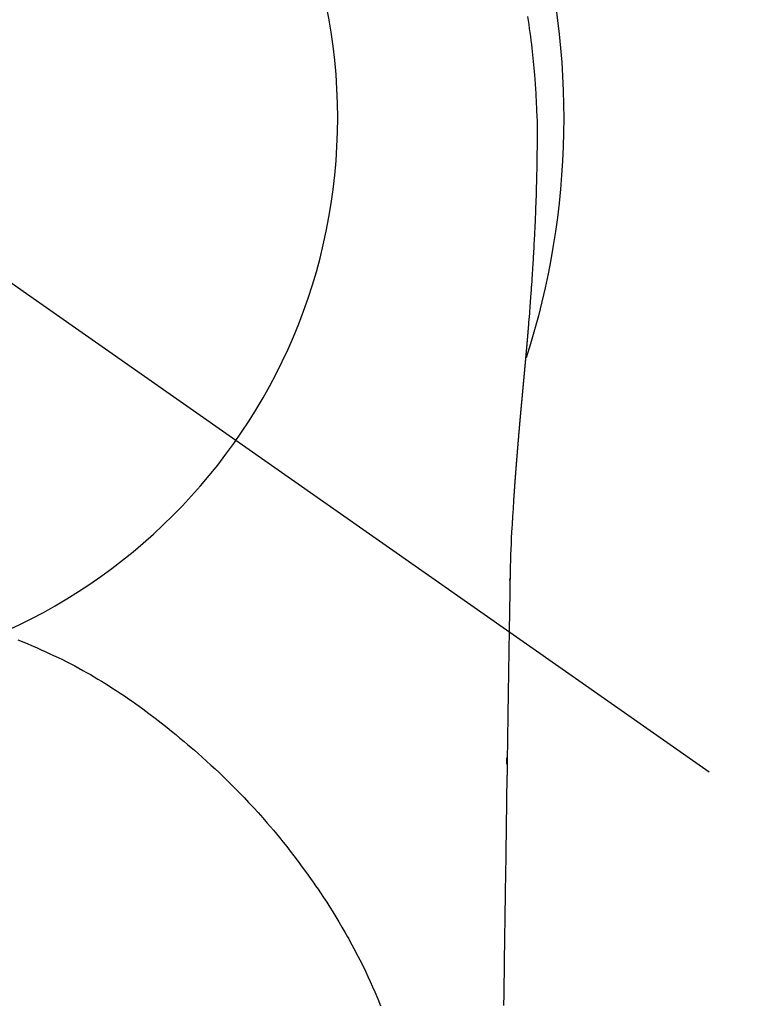
# Model space of a CAD drawing. Extents: x 27948 to 54421, y -25 to 8845.
# Drawn here: x 44051 to 44075, y 6790 to 6823 of the extents above; entities that cross this region are included whole.
import ezdxf

# ---------------------------------------------------------------- set-up
doc = ezdxf.new("R2010")
doc.units = 0
doc.header["$LTSCALE"] = 50
doc.header["$MEASUREMENT"] = 0
doc.linetypes.add('CENTER2', pattern=[1.125, 0.75, -0.125, 0.125, -0.125])
doc.layers.get('0').update_dxf_attribs({"linetype": 'CONTINUOUS'})
doc.layers.get('DEFPOINTS').update_dxf_attribs({"color": 146, "linetype": 'CONTINUOUS'})
doc.layers.add('150-機器', color=8, linetype='CONTINUOUS')
doc.layers.add('160-文字', color=254, linetype='CONTINUOUS')
doc.styles.add('KH001', font='msgothic.ttc')
doc.dimstyles.new('KH1xx030', dxfattribs={"dimscale": 30, "dimtxt": 2, "dimasz": 0.6, "dimexe": 0.3, "dimexo": 1.2, "dimgap": 0.5, "dimtad": 3, "dimdec": 1, "dimdsep": 46, "dimlunit": 6, "dimtxsty": 'KH001', "dimblk": 'DOT', "dimcen": 1, "dimdle": 1, "dimclrd": 256, "dimclre": 256, "dimclrt": 256, "dimadec": 0, "dimazin": 0, "dimtfac": 1, "dimtdec": 1, "dimtix": 1, "dimtmove": 2, "dimatfit": 3, "dimldrblk": 'CLOSEDBLANK', "dimfxl": 1, "dimtolj": 1, "dimtzin": 0, "dimlwd": -1, "dimlwe": -1, "dimarcsym": 0})

# ---------------------------------------------------------------- blocks, each defined once
blk = doc.blocks.new('F402_H')
at = {"layer": '150-機器', "color": 13, "linetype": 'CENTER2'}
blk.add_line((0, 0), (-244.018, -170.863), dxfattribs=at)
at = {"layer": '150-機器', "color": 13, "linetype": 'Continuous'}
for points in [[(-24.744, 3.324), (-24.764, 3.194), (-24.783, 3.065), (-24.802, 2.935), (-24.82, 2.805), (-24.837, 2.674), (-24.853, 2.544), (-24.869, 2.413), (-24.884, 2.283), (-24.897, 2.174), (-24.909, 2.065), (-24.92, 1.956), (-24.931, 1.847), (-24.942, 1.737), (-24.952, 1.628), (-24.961, 1.519), (-24.97, 1.409), (-24.982, 1.256), (-24.993, 1.103), (-25.004, 0.949), (-25.013, 0.796), (-25.017, 0.73), (-25.02, 0.664), (-25.024, 0.598), (-25.027, 0.533), (-25.031, 0.445), (-25.034, 0.357), (-25.037, 0.269), (-25.041, 0.18), (-25.046, 0.092), (-25.051, 0.003), (-25.055, -0.085), (-25.058, -0.174), (-25.059, -0.242), (-25.059, -0.311), (-25.058, -0.38), (-25.058, -0.449), (-25.057, -0.557), (-25.057, -0.664), (-25.056, -0.772), (-25.056, -0.88), (-25.055, -0.958), (-25.055, -1.036), (-25.054, -1.114), (-25.053, -1.192), (-25.052, -1.246), (-25.051, -1.3), (-25.051, -1.353), (-25.05, -1.407), (-25.048, -1.491), (-25.047, -1.575), (-25.045, -1.659), (-25.044, -1.743), (-25.043, -1.81), (-25.042, -1.876), (-25.04, -1.942), (-25.039, -2.009), (-25.037, -2.087), (-25.035, -2.165), (-25.032, -2.243), (-25.03, -2.321), (-25.028, -2.391), (-25.026, -2.46), (-25.024, -2.53), (-25.022, -2.6), (-25.019, -2.681), (-25.016, -2.762), (-25.013, -2.842), (-25.01, -2.923), (-25.008, -2.989), (-25.005, -3.054), (-25.003, -3.119), (-25, -3.185), (-24.997, -3.25), (-24.995, -3.316), (-24.992, -3.381), (-24.989, -3.447), (-24.986, -3.519), (-24.982, -3.591), (-24.979, -3.663), (-24.975, -3.735), (-24.972, -3.79), (-24.97, -3.844), (-24.967, -3.899), (-24.964, -3.954), (-24.96, -4.046), (-24.955, -4.138), (-24.95, -4.23), (-24.945, -4.323), (-24.942, -4.378), (-24.939, -4.434), (-24.935, -4.489), (-24.932, -4.545), (-24.928, -4.618), (-24.924, -4.69), (-24.92, -4.763), (-24.915, -4.835), (-24.91, -4.922), (-24.905, -5.009), (-24.899, -5.096), (-24.893, -5.183), (-24.887, -5.282), (-24.88, -5.381), (-24.873, -5.48), (-24.866, -5.579), (-24.862, -5.634), (-24.858, -5.689), (-24.854, -5.745), (-24.85, -5.8), (-24.845, -5.874), (-24.84, -5.948), (-24.835, -6.022), (-24.829, -6.096), (-24.823, -6.181), (-24.817, -6.265), (-24.81, -6.35), (-24.804, -6.435), (-24.795, -6.536), (-24.787, -6.638), (-24.779, -6.739), (-24.771, -6.841)], [(-24.771, -6.841), (-24.771, -6.848), (-24.77, -6.855), (-24.769, -6.862), (-24.769, -6.869), (-24.768, -6.876), (-24.768, -6.883), (-24.767, -6.89), (-24.767, -6.897), (-24.766, -6.904), (-24.765, -6.911), (-24.765, -6.918), (-24.764, -6.925), (-24.764, -6.932), (-24.763, -6.938), (-24.763, -6.945), (-24.762, -6.952), (-24.761, -6.959), (-24.761, -6.966), (-24.76, -6.973), (-24.76, -6.98), (-24.759, -6.986), (-24.758, -6.994), (-24.758, -7.001), (-24.757, -7.008), (-24.757, -7.015), (-24.756, -7.022), (-24.756, -7.029), (-24.755, -7.036), (-24.754, -7.043), (-24.754, -7.05), (-24.753, -7.057), (-24.753, -7.064), (-24.752, -7.071), (-24.751, -7.078), (-24.751, -7.085), (-24.75, -7.092), (-24.75, -7.099), (-24.749, -7.106), (-24.748, -7.113), (-24.748, -7.121), (-24.747, -7.128), (-24.747, -7.135), (-24.746, -7.142), (-24.745, -7.149), (-24.745, -7.156), (-24.744, -7.163), (-24.743, -7.17), (-24.743, -7.177), (-24.742, -7.185), (-24.742, -7.192), (-24.741, -7.199), (-24.74, -7.206), (-24.74, -7.213), (-24.739, -7.22), (-24.739, -7.227), (-24.738, -7.234), (-24.737, -7.242), (-24.737, -7.249), (-24.736, -7.256), (-24.735, -7.263), (-24.735, -7.27), (-24.734, -7.277), (-24.734, -7.285), (-24.733, -7.292), (-24.732, -7.299), (-24.732, -7.306), (-24.731, -7.313), (-24.73, -7.321), (-24.73, -7.328), (-24.729, -7.335), (-24.729, -7.342), (-24.728, -7.349), (-24.727, -7.357), (-24.727, -7.363), (-24.726, -7.37), (-24.725, -7.377), (-24.725, -7.384), (-24.724, -7.392), (-24.724, -7.399), (-24.723, -7.406), (-24.722, -7.413), (-24.722, -7.421), (-24.721, -7.428), (-24.72, -7.435), (-24.72, -7.442), (-24.719, -7.45), (-24.718, -7.457), (-24.718, -7.464), (-24.717, -7.471), (-24.717, -7.479), (-24.716, -7.486), (-24.715, -7.493), (-24.715, -7.5), (-24.714, -7.508), (-24.713, -7.515), (-24.713, -7.522), (-24.712, -7.53), (-24.711, -7.537), (-24.711, -7.544), (-24.71, -7.552), (-24.709, -7.559), (-24.709, -7.566), (-24.708, -7.574), (-24.707, -7.581), (-24.707, -7.588), (-24.706, -7.595), (-24.706, -7.603), (-24.705, -7.61), (-24.704, -7.617), (-24.704, -7.625), (-24.703, -7.632), (-24.702, -7.64), (-24.702, -7.647), (-24.701, -7.654), (-24.7, -7.662), (-24.7, -7.669), (-24.699, -7.676), (-24.698, -7.684), (-24.698, -7.691), (-24.697, -7.698), (-24.696, -7.706), (-24.696, -7.713), (-24.695, -7.721), (-24.694, -7.728), (-24.694, -7.734), (-24.693, -7.742), (-24.692, -7.749), (-24.692, -7.757), (-24.691, -7.764), (-24.69, -7.771), (-24.69, -7.779), (-24.689, -7.786), (-24.688, -7.794), (-24.688, -7.801), (-24.687, -7.809), (-24.686, -7.816), (-24.686, -7.824), (-24.685, -7.831), (-24.684, -7.838), (-24.684, -7.846), (-24.683, -7.853), (-24.682, -7.861), (-24.682, -7.868), (-24.681, -7.876), (-24.68, -7.883), (-24.68, -7.891), (-24.679, -7.898), (-24.678, -7.906), (-24.678, -7.913), (-24.677, -7.921), (-24.676, -7.928), (-24.675, -7.936), (-24.675, -7.943), (-24.674, -7.951), (-24.673, -7.958), (-24.673, -7.966), (-24.672, -7.973), (-24.671, -7.981), (-24.671, -7.988), (-24.67, -7.996), (-24.669, -8.003), (-24.669, -8.011), (-24.668, -8.018), (-24.667, -8.026), (-24.667, -8.033), (-24.666, -8.041), (-24.665, -8.048), (-24.665, -8.056), (-24.664, -8.064), (-24.663, -8.071), (-24.662, -8.079), (-24.662, -8.086), (-24.661, -8.094), (-24.66, -8.101), (-24.66, -8.109), (-24.659, -8.116), (-24.658, -8.123), (-24.658, -8.131), (-24.657, -8.138), (-24.656, -8.146), (-24.656, -8.154), (-24.655, -8.161), (-24.654, -8.169), (-24.653, -8.176), (-24.653, -8.184), (-24.652, -8.192), (-24.651, -8.199), (-24.651, -8.207), (-24.65, -8.215), (-24.649, -8.222), (-24.649, -8.23), (-24.648, -8.237), (-24.647, -8.245), (-24.646, -8.253), (-24.646, -8.26), (-24.645, -8.268), (-24.644, -8.276), (-24.644, -8.283), (-24.643, -8.291), (-24.642, -8.299), (-24.641, -8.306), (-24.641, -8.314), (-24.64, -8.322), (-24.639, -8.329), (-24.639, -8.337), (-24.638, -8.345), (-24.637, -8.352), (-24.637, -8.36), (-24.636, -8.368), (-24.635, -8.376), (-24.634, -8.383), (-24.634, -8.391), (-24.633, -8.399), (-24.632, -8.406), (-24.632, -8.414), (-24.631, -8.422), (-24.63, -8.43), (-24.629, -8.437), (-24.629, -8.445), (-24.628, -8.453), (-24.627, -8.461), (-24.627, -8.468), (-24.626, -8.476), (-24.625, -8.484), (-24.624, -8.491), (-24.624, -8.498), (-24.623, -8.506), (-24.622, -8.514), (-24.622, -8.522), (-24.621, -8.529), (-24.62, -8.537), (-24.619, -8.545), (-24.619, -8.553), (-24.618, -8.561), (-24.617, -8.568), (-24.617, -8.576), (-24.616, -8.584), (-24.615, -8.592), (-24.614, -8.6), (-24.614, -8.607), (-24.613, -8.615), (-24.612, -8.623), (-24.611, -8.631), (-24.611, -8.639), (-24.61, -8.647), (-24.609, -8.654), (-24.609, -8.662), (-24.608, -8.67), (-24.607, -8.678), (-24.606, -8.686), (-24.606, -8.694), (-24.605, -8.701), (-24.604, -8.709), (-24.604, -8.717), (-24.603, -8.725), (-24.602, -8.733), (-24.601, -8.741), (-24.601, -8.749), (-24.6, -8.757), (-24.599, -8.764), (-24.598, -8.772), (-24.598, -8.78), (-24.597, -8.788), (-24.596, -8.796), (-24.596, -8.804), (-24.595, -8.812), (-24.594, -8.82), (-24.593, -8.828), (-24.593, -8.836), (-24.592, -8.844), (-24.591, -8.851), (-24.59, -8.859), (-24.59, -8.866), (-24.589, -8.874), (-24.588, -8.882), (-24.587, -8.89), (-24.587, -8.898), (-24.586, -8.906), (-24.585, -8.914), (-24.585, -8.922), (-24.584, -8.93), (-24.583, -8.938), (-24.582, -8.946), (-24.582, -8.954), (-24.581, -8.962), (-24.58, -8.97), (-24.579, -8.978), (-24.579, -8.986), (-24.578, -8.994), (-24.577, -9.002), (-24.576, -9.01), (-24.576, -9.018), (-24.575, -9.026), (-24.574, -9.034), (-24.574, -9.042), (-24.573, -9.05), (-24.572, -9.058), (-24.571, -9.066), (-24.571, -9.074), (-24.57, -9.082), (-24.569, -9.09), (-24.568, -9.098), (-24.568, -9.106), (-24.567, -9.114), (-24.566, -9.122), (-24.565, -9.13), (-24.565, -9.138), (-24.564, -9.146), (-24.563, -9.154), (-24.562, -9.162), (-24.562, -9.17), (-24.561, -9.178), (-24.56, -9.186), (-24.559, -9.195), (-24.559, -9.203), (-24.558, -9.211), (-24.557, -9.219), (-24.557, -9.227), (-24.556, -9.235), (-24.555, -9.242), (-24.554, -9.25), (-24.554, -9.258), (-24.553, -9.266), (-24.552, -9.275), (-24.551, -9.283), (-24.551, -9.291), (-24.55, -9.299), (-24.549, -9.307), (-24.548, -9.315), (-24.548, -9.323), (-24.547, -9.331), (-24.546, -9.34), (-24.545, -9.348), (-24.545, -9.356), (-24.544, -9.364), (-24.543, -9.372), (-24.542, -9.38), (-24.542, -9.388), (-24.541, -9.397), (-24.54, -9.405), (-24.539, -9.413), (-24.539, -9.421), (-24.538, -9.429), (-24.537, -9.438), (-24.536, -9.446), (-24.536, -9.454), (-24.535, -9.462), (-24.534, -9.47), (-24.533, -9.479), (-24.533, -9.487), (-24.532, -9.495), (-24.531, -9.503), (-24.53, -9.511), (-24.53, -9.52), (-24.529, -9.528), (-24.528, -9.536), (-24.528, -9.544), (-24.527, -9.552), (-24.526, -9.561), (-24.525, -9.569), (-24.525, -9.577), (-24.524, -9.585), (-24.523, -9.594), (-24.522, -9.602), (-24.522, -9.61), (-24.521, -9.618), (-24.52, -9.626), (-24.519, -9.634), (-24.519, -9.642), (-24.518, -9.651), (-24.517, -9.659), (-24.516, -9.667), (-24.516, -9.675), (-24.515, -9.684), (-24.514, -9.692), (-24.513, -9.7), (-24.513, -9.709), (-24.512, -9.717), (-24.511, -9.725), (-24.51, -9.733), (-24.51, -9.742), (-24.509, -9.75), (-24.508, -9.758), (-24.507, -9.767), (-24.507, -9.775), (-24.506, -9.783), (-24.505, -9.792), (-24.504, -9.8), (-24.504, -9.808), (-24.503, -9.817), (-24.502, -9.825), (-24.501, -9.833), (-24.501, -9.842), (-24.5, -9.85), (-24.499, -9.859), (-24.498, -9.867), (-24.498, -9.875), (-24.497, -9.884), (-24.496, -9.892), (-24.495, -9.9), (-24.495, -9.909), (-24.494, -9.917), (-24.493, -9.926), (-24.492, -9.934), (-24.492, -9.942), (-24.491, -9.951), (-24.49, -9.959), (-24.489, -9.968), (-24.489, -9.976), (-24.488, -9.984), (-24.487, -9.993), (-24.486, -10), (-24.486, -10.009), (-24.485, -10.017), (-24.484, -10.026), (-24.483, -10.034), (-24.483, -10.042), (-24.482, -10.051), (-24.481, -10.059), (-24.48, -10.068), (-24.48, -10.076), (-24.479, -10.085), (-24.478, -10.093), (-24.477, -10.102), (-24.477, -10.11), (-24.476, -10.119), (-24.475, -10.127), (-24.474, -10.135), (-24.474, -10.144), (-24.473, -10.152), (-24.472, -10.161), (-24.471, -10.169), (-24.471, -10.178), (-24.47, -10.186), (-24.469, -10.195), (-24.468, -10.203), (-24.468, -10.212), (-24.467, -10.22), (-24.466, -10.229), (-24.466, -10.237), (-24.465, -10.246), (-24.464, -10.255), (-24.463, -10.263), (-24.463, -10.272), (-24.462, -10.28), (-24.461, -10.289), (-24.46, -10.297), (-24.46, -10.306), (-24.459, -10.314), (-24.458, -10.323), (-24.457, -10.331), (-24.457, -10.34), (-24.456, -10.349), (-24.455, -10.357), (-24.454, -10.366), (-24.454, -10.373), (-24.453, -10.382), (-24.452, -10.39), (-24.451, -10.399), (-24.451, -10.408), (-24.45, -10.416), (-24.449, -10.425), (-24.448, -10.433), (-24.448, -10.442), (-24.447, -10.451), (-24.446, -10.459), (-24.446, -10.468), (-24.446, -10.476), (-24.445, -10.485), (-24.444, -10.494), (-24.443, -10.502), (-24.443, -10.511), (-24.442, -10.52), (-24.441, -10.528), (-24.441, -10.537), (-24.44, -10.546), (-24.439, -10.554), (-24.438, -10.563), (-24.438, -10.571), (-24.437, -10.58), (-24.436, -10.589), (-24.435, -10.597), (-24.435, -10.606), (-24.434, -10.615), (-24.433, -10.623), (-24.432, -10.632), (-24.432, -10.641), (-24.431, -10.65), (-24.43, -10.658), (-24.429, -10.667), (-24.429, -10.676), (-24.428, -10.684), (-24.427, -10.693), (-24.427, -10.702), (-24.426, -10.71), (-24.425, -10.719), (-24.424, -10.728), (-24.424, -10.737), (-24.423, -10.745), (-24.422, -10.753), (-24.421, -10.762), (-24.421, -10.77), (-24.42, -10.779), (-24.419, -10.788), (-24.418, -10.797), (-24.418, -10.805), (-24.417, -10.814), (-24.416, -10.823), (-24.415, -10.832), (-24.415, -10.84), (-24.414, -10.849), (-24.413, -10.858), (-24.413, -10.867), (-24.412, -10.876), (-24.411, -10.884), (-24.41, -10.893), (-24.41, -10.902), (-24.409, -10.911), (-24.408, -10.919), (-24.407, -10.928), (-24.407, -10.937), (-24.406, -10.946), (-24.405, -10.955), (-24.405, -10.964), (-24.404, -10.972), (-24.403, -10.981), (-24.402, -10.99), (-24.402, -10.999), (-24.401, -11.008), (-24.4, -11.016), (-24.399, -11.025), (-24.399, -11.034), (-24.398, -11.043), (-24.397, -11.052), (-24.397, -11.061), (-24.396, -11.069), (-24.395, -11.078), (-24.394, -11.087), (-24.394, -11.096), (-24.393, -11.105), (-24.392, -11.114), (-24.392, -11.123), (-24.391, -11.131), (-24.39, -11.139), (-24.389, -11.148), (-24.389, -11.157), (-24.388, -11.166), (-24.387, -11.175), (-24.386, -11.184), (-24.386, -11.193), (-24.385, -11.202), (-24.384, -11.211), (-24.384, -11.219), (-24.383, -11.228), (-24.382, -11.237), (-24.381, -11.246), (-24.381, -11.255), (-24.38, -11.264), (-24.379, -11.273), (-24.379, -11.282), (-24.378, -11.291), (-24.377, -11.3), (-24.376, -11.309), (-24.376, -11.318), (-24.375, -11.327), (-24.374, -11.336), (-24.374, -11.345), (-24.373, -11.354), (-24.372, -11.363), (-24.371, -11.371), (-24.371, -11.38), (-24.37, -11.389), (-24.369, -11.398), (-24.369, -11.407), (-24.368, -11.416), (-24.367, -11.425), (-24.366, -11.434), (-24.366, -11.443), (-24.365, -11.452), (-24.364, -11.461), (-24.364, -11.47), (-24.363, -11.479), (-24.362, -11.488), (-24.362, -11.497), (-24.361, -11.505), (-24.36, -11.514), (-24.359, -11.523), (-24.359, -11.532), (-24.358, -11.542), (-24.357, -11.551), (-24.357, -11.56), (-24.356, -11.569), (-24.355, -11.578), (-24.355, -11.587), (-24.354, -11.596), (-24.353, -11.605), (-24.352, -11.614), (-24.352, -11.623), (-24.351, -11.632), (-24.35, -11.641), (-24.35, -11.65), (-24.349, -11.659), (-24.348, -11.668), (-24.348, -11.677), (-24.347, -11.686), (-24.346, -11.696), (-24.345, -11.705), (-24.345, -11.714), (-24.344, -11.723), (-24.343, -11.732), (-24.343, -11.741), (-24.342, -11.75), (-24.341, -11.759), (-24.341, -11.768), (-24.34, -11.777), (-24.339, -11.787), (-24.339, -11.796), (-24.338, -11.805), (-24.337, -11.814), (-24.336, -11.823), (-24.336, -11.832), (-24.335, -11.841), (-24.334, -11.851), (-24.334, -11.86), (-24.333, -11.869), (-24.332, -11.878), (-24.332, -11.886), (-24.331, -11.895), (-24.33, -11.904), (-24.33, -11.914), (-24.329, -11.923), (-24.328, -11.932), (-24.328, -11.941), (-24.327, -11.95), (-24.326, -11.96), (-24.326, -11.969), (-24.325, -11.978), (-24.324, -11.987), (-24.323, -11.996), (-24.323, -12.006), (-24.322, -12.015), (-24.321, -12.024), (-24.321, -12.033), (-24.32, -12.042), (-24.319, -12.052), (-24.319, -12.061), (-24.318, -12.07), (-24.317, -12.079), (-24.317, -12.089), (-24.316, -12.098), (-24.315, -12.107), (-24.315, -12.116), (-24.314, -12.126), (-24.313, -12.135), (-24.313, -12.144), (-24.312, -12.153), (-24.311, -12.163), (-24.311, -12.172), (-24.31, -12.181), (-24.309, -12.191), (-24.309, -12.2), (-24.308, -12.209), (-24.307, -12.218), (-24.307, -12.228), (-24.306, -12.237), (-24.305, -12.246), (-24.305, -12.256), (-24.304, -12.264), (-24.304, -12.273), (-24.303, -12.283), (-24.302, -12.292), (-24.302, -12.301), (-24.301, -12.311), (-24.3, -12.32), (-24.3, -12.329), (-24.299, -12.339), (-24.298, -12.348), (-24.298, -12.357), (-24.297, -12.367), (-24.296, -12.376), (-24.296, -12.385), (-24.295, -12.395), (-24.294, -12.404), (-24.294, -12.413), (-24.293, -12.423), (-24.292, -12.432), (-24.292, -12.441), (-24.291, -12.451), (-24.29, -12.46), (-24.29, -12.47), (-24.289, -12.479), (-24.289, -12.488), (-24.288, -12.498), (-24.287, -12.507), (-24.287, -12.516), (-24.286, -12.526), (-24.285, -12.535), (-24.285, -12.544), (-24.284, -12.554), (-24.283, -12.563), (-24.283, -12.573), (-24.282, -12.582), (-24.281, -12.591)], [(-24.281, -12.591), (-24.265, -12.851), (-24.248, -13.111), (-24.233, -13.371), (-24.219, -13.631), (-24.21, -13.816), (-24.202, -14.002), (-24.194, -14.187), (-24.187, -14.373), (-24.181, -14.566), (-24.175, -14.759), (-24.171, -14.953), (-24.167, -15.146), (-24.166, -15.233), (-24.165, -15.321), (-24.163, -15.408), (-24.162, -15.496), (-24.16, -15.616), (-24.158, -15.735), (-24.156, -15.855), (-24.154, -15.975), (-24.152, -16.108), (-24.15, -16.241), (-24.148, -16.374), (-24.145, -16.507), (-24.143, -16.627), (-24.141, -16.746), (-24.139, -16.866), (-24.137, -16.985), (-24.135, -17.122), (-24.133, -17.258), (-24.131, -17.395), (-24.128, -17.532), (-24.125, -17.765), (-24.121, -17.999), (-24.117, -18.233), (-24.113, -18.467), (-24.11, -18.7), (-24.106, -18.934), (-24.102, -19.167), (-24.098, -19.401), (-24.094, -19.658), (-24.09, -19.915), (-24.086, -20.172), (-24.082, -20.43), (-24.079, -20.675), (-24.075, -20.921), (-24.071, -21.167), (-24.068, -21.412), (-24.061, -21.842), (-24.054, -22.272), (-24.047, -22.703), (-24.041, -23.133), (-24.035, -23.547), (-24.029, -23.961), (-24.024, -24.375), (-24.019, -24.789), (-24.008, -25.53), (-23.998, -26.27), (-23.986, -27.01), (-23.975, -27.75), (-23.969, -28.111), (-23.963, -28.472), (-23.958, -28.834), (-23.952, -29.195)], [(-24.166, -15.223), (-24.166, -15.222), (-24.166, -15.221), (-24.166, -15.22), (-24.166, -15.219), (-24.166, -15.218), (-24.166, -15.217), (-24.166, -15.216), (-24.166, -15.215), (-24.166, -15.214), (-24.166, -15.213), (-24.166, -15.212), (-24.166, -15.211), (-24.166, -15.21), (-24.166, -15.209), (-24.166, -15.208), (-24.166, -15.207), (-24.166, -15.206), (-24.166, -15.205), (-24.166, -15.204), (-24.166, -15.203), (-24.166, -15.202), (-24.166, -15.201), (-24.166, -15.2), (-24.166, -15.199), (-24.166, -15.198), (-24.166, -15.197), (-24.166, -15.196), (-24.166, -15.195), (-24.166, -15.194), (-24.166, -15.193), (-24.166, -15.192), (-24.166, -15.191), (-24.166, -15.19), (-24.166, -15.189), (-24.166, -15.188), (-24.166, -15.187), (-24.167, -15.186), (-24.167, -15.185), (-24.167, -15.184), (-24.167, -15.183), (-24.167, -15.182), (-24.167, -15.181), (-24.167, -15.18), (-24.167, -15.179), (-24.167, -15.178), (-24.167, -15.177), (-24.167, -15.176), (-24.167, -15.175), (-24.167, -15.174), (-24.167, -15.173), (-24.167, -15.172), (-24.167, -15.171), (-24.167, -15.17), (-24.167, -15.169), (-24.167, -15.168), (-24.167, -15.167), (-24.167, -15.166), (-24.167, -15.165), (-24.167, -15.164), (-24.167, -15.163), (-24.167, -15.162), (-24.167, -15.161), (-24.167, -15.16), (-24.167, -15.159), (-24.167, -15.158), (-24.167, -15.157), (-24.167, -15.156), (-24.167, -15.155), (-24.167, -15.154), (-24.167, -15.153), (-24.167, -15.152), (-24.167, -15.151), (-24.167, -15.15), (-24.167, -15.149), (-24.167, -15.148), (-24.167, -15.147), (-24.167, -15.146)], [(-7.98, -17.172), (-8.232, -17.272), (-8.482, -17.377), (-8.615, -17.435), (-8.749, -17.494), (-8.881, -17.554), (-9.013, -17.615), (-9.157, -17.683), (-9.301, -17.752), (-9.444, -17.822), (-9.586, -17.894), (-9.719, -17.962), (-9.851, -18.031), (-9.983, -18.102), (-10.115, -18.174), (-10.24, -18.244), (-10.365, -18.315), (-10.489, -18.387), (-10.613, -18.46), (-10.729, -18.53), (-10.844, -18.6), (-10.958, -18.672), (-11.072, -18.744), (-11.21, -18.833), (-11.347, -18.924), (-11.483, -19.015), (-11.619, -19.107), (-11.738, -19.19), (-11.856, -19.273), (-11.974, -19.357), (-12.091, -19.442), (-12.293, -19.593), (-12.493, -19.746), (-12.692, -19.901), (-12.889, -20.058), (-13.031, -20.172), (-13.172, -20.286), (-13.312, -20.401), (-13.452, -20.518), (-13.564, -20.612), (-13.676, -20.708), (-13.788, -20.804), (-13.898, -20.901), (-14.043, -21.028), (-14.186, -21.157), (-14.329, -21.287), (-14.47, -21.418), (-14.596, -21.537), (-14.721, -21.656), (-14.845, -21.776), (-14.968, -21.897), (-15.12, -22.05), (-15.272, -22.204), (-15.422, -22.359), (-15.57, -22.516), (-15.726, -22.685), (-15.88, -22.854), (-16.033, -23.026), (-16.183, -23.198), (-16.285, -23.316), (-16.385, -23.435), (-16.485, -23.554), (-16.583, -23.674), (-16.703, -23.822), (-16.822, -23.971), (-16.94, -24.121), (-17.056, -24.272), (-17.197, -24.457), (-17.335, -24.644), (-17.472, -24.831), (-17.608, -25.021), (-17.69, -25.138), (-17.772, -25.256), (-17.853, -25.374), (-17.934, -25.493), (-18.037, -25.648), (-18.138, -25.803), (-18.238, -25.959), (-18.337, -26.116), (-18.439, -26.282), (-18.54, -26.45), (-18.64, -26.619), (-18.738, -26.788), (-18.779, -26.861), (-18.821, -26.934), (-18.862, -27.008), (-18.902, -27.081), (-19.034, -27.325), (-19.163, -27.571), (-19.288, -27.818), (-19.41, -28.068), (-19.49, -28.237), (-19.569, -28.407), (-19.647, -28.578), (-19.722, -28.75), (-19.818, -28.975), (-19.911, -29.202)], [(-24.065, -21.26), (-24.065, -21.258), (-24.065, -21.257), (-24.065, -21.255), (-24.065, -21.254), (-24.065, -21.252), (-24.065, -21.25), (-24.065, -21.249), (-24.065, -21.247), (-24.065, -21.245), (-24.065, -21.244), (-24.065, -21.242), (-24.065, -21.24), (-24.065, -21.239), (-24.065, -21.237), (-24.065, -21.235), (-24.065, -21.234), (-24.065, -21.232), (-24.065, -21.23), (-24.065, -21.229), (-24.065, -21.227), (-24.065, -21.225), (-24.065, -21.224), (-24.065, -21.222), (-24.065, -21.22), (-24.065, -21.219), (-24.065, -21.217), (-24.065, -21.216), (-24.065, -21.214), (-24.065, -21.212), (-24.066, -21.211), (-24.066, -21.209), (-24.066, -21.207), (-24.066, -21.206), (-24.066, -21.204), (-24.066, -21.202), (-24.066, -21.201), (-24.066, -21.199), (-24.066, -21.197), (-24.066, -21.196), (-24.066, -21.194), (-24.066, -21.192), (-24.066, -21.191), (-24.066, -21.189), (-24.066, -21.187), (-24.066, -21.186), (-24.066, -21.184), (-24.066, -21.183), (-24.066, -21.181), (-24.066, -21.179), (-24.066, -21.178), (-24.066, -21.176), (-24.066, -21.174), (-24.066, -21.173), (-24.066, -21.171), (-24.066, -21.169), (-24.066, -21.168), (-24.066, -21.166), (-24.066, -21.164), (-24.066, -21.163), (-24.066, -21.161), (-24.066, -21.159), (-24.066, -21.158), (-24.066, -21.156), (-24.066, -21.154), (-24.066, -21.153), (-24.066, -21.151), (-24.066, -21.149), (-24.066, -21.148), (-24.066, -21.146), (-24.066, -21.145), (-24.066, -21.143), (-24.066, -21.141), (-24.066, -21.14), (-24.066, -21.138), (-24.066, -21.136), (-24.066, -21.135), (-24.066, -21.133), (-24.066, -21.131), (-24.066, -21.13), (-24.067, -21.128), (-24.067, -21.126), (-24.067, -21.125), (-24.067, -21.123), (-24.067, -21.121), (-24.067, -21.12), (-24.067, -21.118), (-24.067, -21.116), (-24.067, -21.115), (-24.067, -21.113), (-24.067, -21.112), (-24.067, -21.11), (-24.067, -21.108), (-24.067, -21.107), (-24.067, -21.105), (-24.067, -21.103), (-24.067, -21.102), (-24.067, -21.1), (-24.067, -21.098), (-24.067, -21.097), (-24.067, -21.095), (-24.067, -21.093), (-24.067, -21.092), (-24.067, -21.09), (-24.067, -21.088), (-24.067, -21.087), (-24.067, -21.085), (-24.067, -21.083), (-24.067, -21.082), (-24.067, -21.08), (-24.067, -21.079), (-24.067, -21.077), (-24.067, -21.075), (-24.067, -21.074), (-24.067, -21.072), (-24.067, -21.07), (-24.067, -21.069), (-24.067, -21.067), (-24.067, -21.065), (-24.067, -21.064), (-24.067, -21.062), (-24.067, -21.06), (-24.067, -21.059), (-24.067, -21.057), (-24.067, -21.055), (-24.067, -21.054), (-24.067, -21.052), (-24.067, -21.05)]]:
    blk.add_lwpolyline(points, dxfattribs=at)
blk.add_arc((0, 0), 25.931, 0, 197.7244, dxfattribs=at)
at = {"layer": 'DEFPOINTS'}
blk.add_circle((0, 0), 18.5, dxfattribs=at)
blk = doc.blocks.new('_ClosedBlank')
at = {"color": 0, "linetype": 'ByBlock', "lineweight": -2}
for p, q in [((-1, 0.1667), (0, 0)), ((-1, 0.1667), (-1, -0.1667)), ((0, 0), (-1, -0.1667))]:
    blk.add_line(p, q, dxfattribs=at)
blk = doc.blocks.new('_Dot')
at = {"color": 0, "linetype": 'ByBlock', "lineweight": -2}
blk.add_line((-0.5, 0), (-1, 0), dxfattribs=at)
at = {"color": 0, "linetype": 'ByBlock', "const_width": 0.5}
blk.add_lwpolyline([(-0.25, 0, 1), (0.25, 0, 1)], format="xyb", close=True, dxfattribs=at)

msp = doc.modelspace()

# ---------------------------------------------------------------- block references
at = {"layer": '150-機器', "xscale": -1}
msp.add_blockref('F402_H', (44043.042, 6819.533), dxfattribs=at)

# ---------------------------------------------------------------- leaders
at = {"layer": '160-文字', "annotation_type": 0, "has_hookline": 1, "hookline_direction": 1}
for points, text_width in [([(44823.035, 6839.341), (43891.655, 5157.244), (43891.055, 5157.244)], 1630.62), ([(44553.035, 6839.341), (43780.775, 5472.067), (43780.175, 5472.067)], 1240.62)]:
    msp.add_leader(points, dimstyle='KH1xx030', override={"dimgap": 0.5, "dimtad": 1}, dxfattribs=dict(at, text_width=text_width))
at = {"layer": '160-文字'}
msp.add_leader([(44163.035, 6819.341), (43304.476, 5884.048)], dimstyle='KH1xx030', override={"dimgap": 0.5, "dimtad": 1}, dxfattribs=at)

doc.saveas('drawing.dxf')
